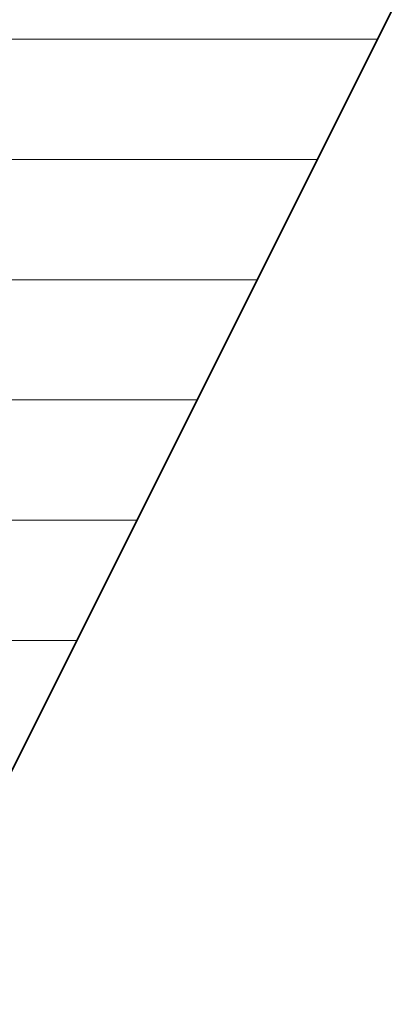
# Model space of a CAD drawing. Units: millimetres. Extents: x 59 to 11996, y 24 to 8424.
# Drawn here: x 8692 to 8714, y 427 to 484 of the extents above; entities that cross this region are included whole.
import ezdxf

# ---------------------------------------------------------------- set-up
doc = ezdxf.new("R2010")
doc.units = ezdxf.units.MM
doc.header["$MEASUREMENT"] = 0
doc.layers.add('(1) Shape lines', color=7, linetype='Continuous', lineweight=35)
doc.layers.add('(9) Sheet', color=7, linetype='Continuous', lineweight=35)

# ---------------------------------------------------------------- blocks, each defined once
blk = doc.blocks.new('HATCH_1327_3fca97ec-5f3c-4b99-9cb2-0277253ea588')
at = {"layer": '(1) Shape lines', "color": 0, "lineweight": 9}
for p, q in [((8705.809, 483), (8688.281, 483)), ((8706.932, 476), (8688.281, 476)), ((8705.932, 469), (8688.281, 469)), ((8702.427, 462), (8688.281, 462)), ((8698.922, 455), (8688.281, 455)), ((8695.416, 448), (8688.281, 448))]:
    blk.add_line(p, q, dxfattribs=at)
blk = doc.blocks.new('HATCH_1328_fcfedd0d-a902-49c8-a4bd-05d423ef2bab')
at = {"layer": '(1) Shape lines', "color": 0, "lineweight": 9}
for p, q in [((8707.54, 483), (8705.809, 483)), ((8707.54, 476), (8706.932, 476))]:
    blk.add_line(p, q, dxfattribs=at)
blk = doc.blocks.new('HATCH_1331_1474a83c-f5e0-4d53-8ce8-93e95c03653e')
at = {"layer": '(1) Shape lines', "color": 0, "lineweight": 9}
for p, q in [((8709.361, 483), (8707.54, 483)), ((8709.437, 476), (8707.54, 476))]:
    blk.add_line(p, q, dxfattribs=at)
blk = doc.blocks.new('HATCH_1332_d7d64eb6-d960-4245-8d69-fd33bac612fa')
at = {"layer": '(1) Shape lines', "color": 0, "lineweight": 9}
blk.add_line((8709.449, 483), (8709.361, 483), dxfattribs=at)
blk = doc.blocks.new('HATCH_1335_e47ebc68-707c-4992-9f1b-56b13c68a6b4')
at = {"layer": '(1) Shape lines', "color": 0, "lineweight": 9}
blk.add_line((8712.942, 483), (8709.449, 483), dxfattribs=at)
blk = doc.blocks.new('GROUP_0_2bf0899d-43f5-4896-baa7-cfd3c80f0cdf')
at = {"layer": '(9) Sheet', "color": 7, "linetype": 'Continuous', "lineweight": 35, "ltscale": 20}
blk.add_lwpolyline([(8450.611, 553.38), (8498.432, 629.306), (8547.768, 535.192), (8603.948, 629.272), (8655.565, 535.178), (8709.449, 629.272), (8748.184, 553.38), (8656.115, 369.513), (8603.196, 466.111), (8548.308, 369.513)], close=True, dxfattribs=at)
at = {"layer": '(1) Shape lines', "color": 154, "linetype": 'ByBlock'}
for name in ['HATCH_1328_fcfedd0d-a902-49c8-a4bd-05d423ef2bab', 'HATCH_1331_1474a83c-f5e0-4d53-8ce8-93e95c03653e', 'HATCH_1332_d7d64eb6-d960-4245-8d69-fd33bac612fa', 'HATCH_1335_e47ebc68-707c-4992-9f1b-56b13c68a6b4', 'HATCH_1327_3fca97ec-5f3c-4b99-9cb2-0277253ea588']:
    blk.add_blockref(name, (0, 0), dxfattribs=at)

msp = doc.modelspace()

# ---------------------------------------------------------------- block references
at = {"color": 7, "linetype": 'ByBlock'}
msp.add_blockref('GROUP_0_2bf0899d-43f5-4896-baa7-cfd3c80f0cdf', (0, 0), dxfattribs=at)

doc.saveas('drawing.dxf')
